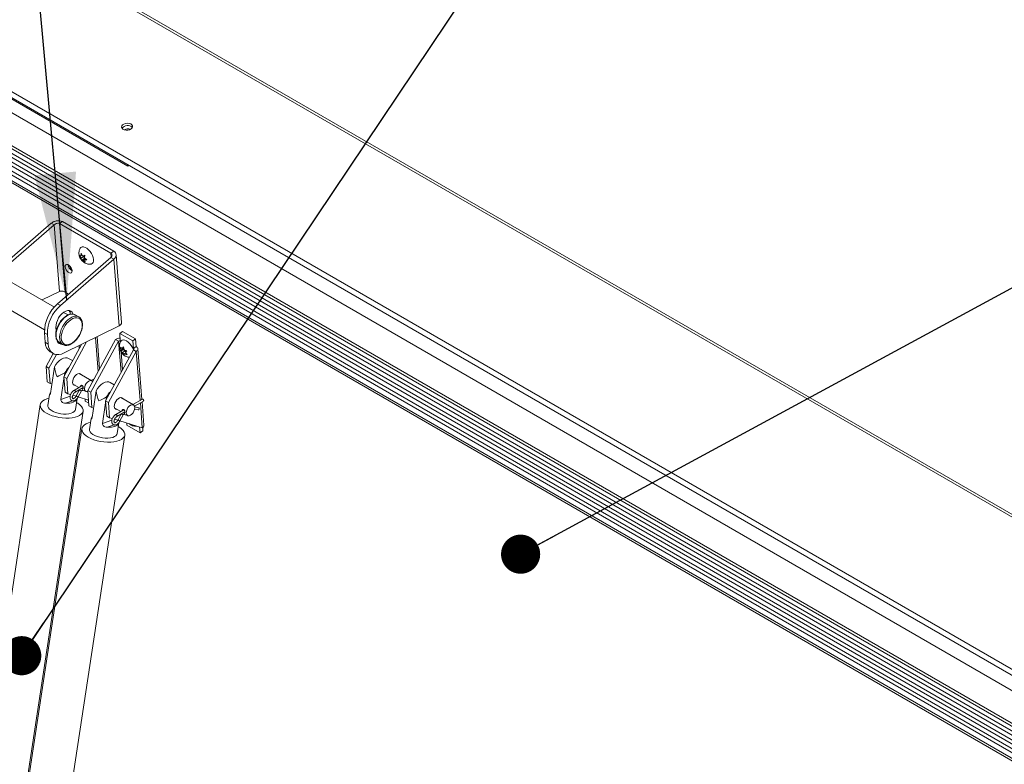
# Model space of a CAD drawing. Units: inches. Extents: x 5 to 433, y -46 to 336.
# Drawn here: x 354 to 379, y 223 to 241 of the extents above; entities that cross this region are included whole.
import ezdxf

# ---------------------------------------------------------------- set-up
doc = ezdxf.new("R2010")
doc.units = ezdxf.units.IN
doc.header["$MEASUREMENT"] = 0
doc.layers.add('FORMAT', color=7, linetype='Continuous')
doc.dimstyles.new('SLDDIMSTYLE0', dxfattribs={"dimtxt": 0, "dimasz": 3.235677, "dimexe": 0, "dimexo": 0.0625, "dimgap": 0, "dimtad": 0, "dimtih": 1, "dimtoh": 1, "dimdec": 0, "dimrnd": 1e-09, "dimzin": 0, "dimdsep": 46, "dimtxsty": 'Standard', "dimsah": 1, "dimcen": 0.09, "dimadec": 0, "dimazin": 0, "dimtfac": 3.235677, "dimtdec": 0, "dimtofl": 0, "dimtmove": 0, "dimatfit": 3, "dimfxl": 1, "dimfrac": 2, "dimtolj": 1, "dimtzin": 0, "dimarcsym": 0})
doc.dimstyles.new('SLDDIMSTYLE1', dxfattribs={"dimtxt": 0, "dimasz": 0.995593, "dimexe": 0, "dimexo": 0.0625, "dimgap": 0, "dimtad": 0, "dimtih": 1, "dimtoh": 1, "dimdec": 0, "dimrnd": 1e-09, "dimzin": 0, "dimdsep": 46, "dimtxsty": 'Standard', "dimblk1": 'DOT', "dimblk2": 'DOT', "dimsah": 1, "dimcen": 0.09, "dimadec": 0, "dimazin": 0, "dimtfac": 0.995593, "dimtdec": 0, "dimtofl": 0, "dimtmove": 0, "dimatfit": 3, "dimldrblk": 'DOT', "dimfxl": 1, "dimfrac": 2, "dimtolj": 1, "dimtzin": 0, "dimarcsym": 0})

# ---------------------------------------------------------------- blocks, each defined once
blk = doc.blocks.new('_DOT')
at = {"color": 0, "linetype": 'ByBlock', "lineweight": -2}
blk.add_line((-0.5, 0), (-1, 0), dxfattribs=at)
at = {"color": 0, "linetype": 'ByBlock', "const_width": 0.5}
blk.add_lwpolyline([(-0.25, 0, 1), (0.25, 0, 1)], format="xyb", close=True, dxfattribs=at)

msp = doc.modelspace()

# ---------------------------------------------------------------- linework, layer by layer
at = {"color": 7, "linetype": 'Continuous', "lineweight": 15, "ltscale": 40}
for p, q in [((393.7758272, 220.2791251), (321.1532329, 262.2032565)), ((393.8199892, 220.3206444), (321.291244, 262.1905977)), ((318.169533, 260.0499446), (390.5859806, 218.2448193)), ((318.1342612, 259.917662), (390.5507088, 218.1125367)), ((322.2066068, 257.1840847), (388.6746442, 218.8129035)), ((321.5237611, 256.6678844), (387.9917985, 218.2967032)), ((321.5410182, 256.7326051), (388.0090557, 218.3614239)), ((321.5532272, 256.5309327), (388.0212646, 218.1597514)), ((321.5491758, 256.433421), (388.0172132, 218.0622397)), ((321.571883, 256.2944681), (388.0399204, 217.9232868)), ((321.567902, 256.1970638), (388.0359395, 217.8258825)), ((321.5906092, 256.0581109), (388.0586467, 217.6869296)), ((321.5866283, 255.9607066), (388.0546657, 217.5895254)), ((321.595944, 255.7568126), (388.0639814, 217.3856313)), ((321.6010828, 255.8099234), (388.0691202, 217.4387421)), ((356.5441224, 237.7152135), (352.3014817, 240.1644378)), ((356.5417223, 237.7455066), (356.5441224, 237.7152135)), ((356.5671453, 237.7308303), (356.5441224, 237.7152135)), ((354.6691163, 236.2209786), (353.3112844, 235.0427144)), ((354.5948701, 236.26384), (353.3334556, 235.1692424)), ((354.6691163, 236.2209786), (354.5948701, 236.26384)), ((354.6691163, 236.2209786), (354.8032495, 234.5279873)), ((354.8065917, 236.256463), (354.8805554, 236.3066337)), ((354.9452556, 234.5062863), (354.8065917, 236.256463)), ((354.8065917, 236.256463), (356.1090824, 235.5045511)), ((354.8805554, 236.3066337), (356.183046, 235.5547219)), ((355.3807103, 235.4555366), (355.3487888, 235.4338837)), ((355.3540125, 235.4989015), (355.3924057, 235.4365397)), ((356.1090824, 235.5045511), (356.183046, 235.5547219)), ((356.3803072, 233.7366199), (356.2437725, 235.4599221)), ((354.7537823, 234.2099781), (356.1116141, 235.3882423)), ((354.8280285, 234.1671167), (356.1858603, 235.3453809)), ((355.3150178, 235.4379063), (355.3487888, 235.4338837)), ((355.353411, 235.3755445), (355.3150178, 235.4379063)), ((355.4228227, 235.4226277), (355.353411, 235.3755445)), ((355.4274449, 235.3642884), (355.3678789, 235.3238839)), ((355.40165, 235.3198613), (355.3678789, 235.3238839)), ((355.3924057, 235.4365397), (355.4458684, 235.4458743)), ((355.4633416, 235.3617077), (355.40165, 235.3198613)), ((355.4597348, 235.2708566), (355.40165, 235.3198613)), ((355.4228227, 235.4226277), (355.4274449, 235.3642884)), ((355.4274449, 235.3642884), (355.4580721, 235.3661534)), ((355.4406447, 235.3808565), (355.4987295, 235.3318518)), ((355.4810356, 235.3467798), (355.4452668, 235.3225173)), ((355.4987295, 235.3318518), (355.4452668, 235.3225173)), ((356.1116141, 235.3882423), (356.1858603, 235.3453809)), ((356.1858603, 235.3453809), (356.3199935, 233.6523896)), ((354.6731518, 234.1301322), (353.4135506, 234.8572845)), ((354.3618149, 234.3098632), (354.8032495, 234.5279873)), ((355.0353266, 234.4542894), (354.9452556, 234.5062863)), ((353.2156673, 234.2498518), (354.4204986, 233.5543175)), ((354.7537823, 234.2099781), (354.8280285, 234.1671167)), ((355.0206723, 233.9295129), (354.9066467, 233.9953385)), ((355.2953639, 233.879187), (355.2052078, 233.931233)), ((355.2953639, 233.879187), (355.305144, 233.8729693)), ((354.4955752, 233.4357956), (354.421329, 233.478657)), ((354.4407201, 233.2339087), (354.421329, 233.478657)), ((354.7138454, 233.6085873), (354.7197491, 233.5340727)), ((356.3199935, 233.6523896), (354.9234814, 232.9623372)), ((356.3342594, 233.4608712), (356.4082231, 233.511042)), ((356.6665996, 233.2690153), (356.3342594, 233.4608712)), ((356.3342594, 233.4608712), (356.3496665, 233.2664071)), ((356.7405633, 233.3191861), (356.4082231, 233.511042)), ((354.4407201, 233.2339087), (354.5149663, 233.1910473)), ((354.5149663, 233.1910473), (354.4955752, 233.4357956)), ((354.8032895, 233.2250868), (354.7681987, 233.2247476)), ((354.7949033, 233.230025), (354.7916184, 233.2239984)), ((354.7989908, 233.2275683), (354.7942808, 233.2304165)), ((354.7989908, 233.2275683), (354.8891469, 233.1755223)), ((354.9868502, 232.3158391), (355.4924703, 233.2434891)), ((356.2313102, 233.3070931), (355.5224836, 232.0066246)), ((355.5967298, 231.9637631), (356.3055564, 233.2642317)), ((355.8241063, 232.5600051), (355.7595009, 233.3754358)), ((356.2313102, 233.3070931), (356.3055564, 233.2642317)), ((356.6665996, 233.2690153), (356.7405633, 233.3191861)), ((356.6820067, 233.0745512), (356.6665996, 233.2690153)), ((356.7405633, 233.3191861), (356.7559704, 233.124722)), ((354.6417262, 232.9489943), (354.4618234, 232.6189307)), ((354.5685055, 232.9912637), (354.6427517, 232.9484023)), ((354.8891469, 233.1755223), (354.8844369, 233.1783705)), ((355.358884, 233.1774808), (354.912604, 232.3587006)), ((356.6820908, 233.0468631), (355.9732642, 231.7463945)), ((356.0475104, 231.7035331), (356.756337, 233.0040016)), ((356.375032, 233.0391001), (356.3543584, 233.1116096)), ((356.4219301, 233.0509676), (356.3623642, 233.0105631)), ((356.3623642, 233.0105631), (356.375032, 233.0391001)), ((356.4444437, 233.0861832), (356.375032, 233.0391001)), ((356.3975456, 233.0743157), (356.429905, 233.1162098)), ((356.4346699, 233.0994977), (356.3975456, 233.0743157)), ((356.4749631, 233.0203523), (356.4055513, 232.9732692)), ((356.4459166, 232.9141168), (356.4055513, 232.9732692)), ((356.4403097, 233.0797169), (356.4219301, 233.0509676)), ((356.4219301, 233.0509676), (356.4749631, 233.0203523)), ((356.429905, 233.1162098), (356.4505786, 233.0437004)), ((356.4904014, 232.9642359), (356.4585844, 232.9426539)), ((356.4749631, 233.0203523), (356.4895721, 232.9888405)), ((356.5134574, 233.0197636), (356.481098, 232.9778695)), ((356.481098, 232.9778695), (356.5214632, 232.9187171)), ((356.7559704, 233.124722), (356.6820067, 233.0745512)), ((356.756337, 233.0040016), (356.6820908, 233.0468631)), ((356.8977947, 231.7832605), (356.795818, 233.0703806)), ((354.5360696, 232.5760692), (354.7242159, 232.921257)), ((355.1354724, 232.7675924), (355.0345568, 232.8258498)), ((356.4585844, 232.9426539), (356.4459166, 232.9141168)), ((354.4618234, 232.6189307), (354.5360696, 232.5760692)), ((354.4926376, 232.2300025), (354.4618234, 232.6189307)), ((354.5668838, 232.1871411), (354.5360696, 232.5760692)), ((354.5706414, 231.9312946), (354.6736619, 232.609603)), ((354.9283595, 232.3876069), (354.9388269, 232.4565265)), ((354.4926376, 232.2300025), (354.5668838, 232.1871411)), ((354.8358065, 231.7782181), (354.9165002, 232.309523)), ((354.9868502, 232.3158391), (354.912604, 232.3587006)), ((354.912604, 232.3587006), (354.9434182, 231.9697724)), ((354.9868502, 232.3158391), (355.0176644, 231.926911)), ((355.62645, 232.2539961), (355.3015321, 232.4415671)), ((355.6873472, 232.3090962), (355.6091753, 232.2639685)), ((356.1961326, 232.1552863), (356.095217, 232.2135437)), ((354.607602, 232.1746507), (354.5668838, 232.1871411)), ((355.0176644, 231.926911), (354.9434182, 231.9697724)), ((355.1465447, 232.173092), (355.2991501, 232.0849948)), ((355.3827514, 232.1332568), (355.1742598, 232.0128971)), ((355.2027574, 231.9635323), (355.406382, 232.0810823)), ((355.3088116, 232.0246752), (355.230795, 231.8725088)), ((355.281517, 231.8465033), (355.3595336, 231.9986697)), ((355.3704675, 232.0106796), (355.4505167, 231.9976127)), ((355.4239303, 232.0129607), (355.4714626, 231.9855209)), ((355.5224836, 232.0066246), (355.5967298, 231.9637631)), ((355.5532978, 231.6176964), (355.5224836, 232.0066246)), ((355.627544, 231.574835), (355.5967298, 231.9637631)), ((355.6313016, 231.3189885), (355.734322, 231.9972969)), ((354.5505855, 231.9090648), (354.5082881, 231.6305699)), ((354.8358065, 231.7782181), (355.0746498, 231.8630785)), ((355.0176644, 231.926911), (355.0869986, 231.9056425)), ((355.1404039, 231.8864408), (355.1446626, 231.8879539)), ((355.1412526, 231.8889999), (355.2254377, 231.8631759)), ((355.2089149, 231.5241598), (355.2512123, 231.8026546)), ((355.281262, 231.8460517), (355.541531, 231.7662134)), ((355.4584845, 231.7396084), (355.4542555, 231.7929854)), ((355.4584845, 231.7396084), (355.5477203, 231.6880936)), ((355.8964666, 231.165912), (355.9771604, 231.6972169)), ((356.0475104, 231.7035331), (355.9732642, 231.7463945)), ((355.9732642, 231.7463945), (356.0040784, 231.3574663)), ((355.9890197, 231.7753008), (355.9994871, 231.8442204)), ((356.0475104, 231.7035331), (356.0783246, 231.3146049)), ((356.6871102, 231.64169), (356.3621923, 231.8292611)), ((356.910914, 231.7908341), (356.6698355, 231.6516624)), ((356.7124997, 231.6104758), (356.9394117, 231.7414693)), ((356.9498891, 231.1257399), (356.9027811, 231.720323)), ((354.3123347, 231.6513391), (352.4113032, 219.1345466)), ((353.5011671, 218.9690197), (355.4021985, 231.4858122)), ((355.5532978, 231.6176964), (355.627544, 231.574835)), ((355.6682621, 231.5623446), (355.627544, 231.574835)), ((356.2072049, 231.5607859), (356.3598103, 231.4726887)), ((356.4434116, 231.5209507), (356.2349199, 231.400591)), ((356.2634176, 231.3512262), (356.4670421, 231.4687762)), ((356.7148904, 231.5330122), (356.8039996, 231.5141405)), ((356.8158093, 231.5699037), (356.7177258, 231.5906759)), ((355.6112457, 231.2967587), (355.5689483, 231.0182638)), ((355.8964666, 231.165912), (356.13531, 231.2507724)), ((356.0783246, 231.3146049), (356.0040784, 231.3574663)), ((356.0783246, 231.3146049), (356.1476588, 231.2933364)), ((356.201064, 231.2741347), (356.2053228, 231.2756478)), ((356.2019128, 231.2766939), (356.2860978, 231.2508699)), ((356.3694718, 231.4123691), (356.2914552, 231.2602027)), ((356.3419222, 231.2337456), (356.910408, 231.0593609)), ((356.3421771, 231.2341973), (356.4201937, 231.3863636)), ((356.4311276, 231.3983735), (356.5111768, 231.3853066)), ((356.4845904, 231.4006546), (356.5321228, 231.3732148)), ((355.3729948, 231.039033), (353.4719634, 218.5222405)), ((356.2695751, 230.9118537), (356.3118724, 231.1903486)), ((356.5191446, 231.1273023), (356.5149157, 231.1806793)), ((356.5191446, 231.1273023), (356.8514848, 230.9354464)), ((356.8514848, 230.9354464), (356.839955, 231.0809726)), ((356.8514848, 230.9354464), (356.9254485, 230.9856172)), ((356.9254485, 230.9856172), (356.9190956, 231.0658017)), ((354.5618273, 218.3567136), (356.4628587, 230.8735061)), ((354.0862544, 222.821358), (354.1217911, 222.8008431))]:
    msp.add_line(p, q, dxfattribs=at)
at = {"color": 8, "linetype": 'Continuous', "lineweight": 15, "ltscale": 40}
for p, q in [((356.1090824, 235.5045511), (356.1176462, 235.3964604)), ((355.7164463, 233.3541614), (355.7850441, 232.4883387)), ((356.3055564, 233.2642317), (356.368379, 232.471303)), ((356.3496665, 233.2664071), (356.3520329, 233.236539)), ((355.3024893, 233.1496147), (355.3077188, 233.0836091)), ((355.3451034, 233.1706714), (355.3463813, 233.1545423)), ((356.3718306, 232.9866586), (356.4070415, 232.5422362)), ((356.6840833, 233.0483403), (356.6820067, 233.0745512)), ((356.756337, 233.0040016), (356.8550113, 231.7585622)), ((354.5532546, 231.9196091), (354.5687684, 231.9251211)), ((354.9582494, 231.6858106), (355.1296762, 231.7467181)), ((355.2332319, 231.7835112), (355.248036, 231.7887711)), ((356.8599978, 231.6956246), (356.910408, 231.0593609)), ((355.6139147, 231.307303), (355.6294286, 231.3128151)), ((356.0189095, 231.0735045), (356.1903364, 231.1344121)), ((356.293892, 231.1712051), (356.3086962, 231.176465))]:
    msp.add_line(p, q, dxfattribs=at)
at = {"color": 7, "linetype": 'Continuous', "lineweight": 15, "ltscale": 40, "flags": 128}
for points in [[(356.6233018, 238.6590454), (356.6500783, 238.6839733), (356.6631776, 238.7124203), (356.6611802, 238.741304), (356.6443026, 238.7674943), (356.6143737, 238.788153), (356.5746367, 238.8010415), (356.5293979, 238.8047631), (356.4835595, 238.7989145), (356.4420888, 238.7841295), (356.4094798, 238.7620103), (356.3892662, 238.7349538), (356.3836385, 238.7058921), (356.3932065, 238.6779744), (356.4169334, 238.654226), (356.4522479, 238.6372204), (356.4953233, 238.6288006), (356.5414916, 238.6298787), (356.5857498, 238.6403382), (356.6233018, 238.6590454)], [(355.3298231, 235.6254824), (355.3499669, 235.6483027), (355.3794026, 235.6609752), (355.4154112, 235.6609777), (355.4559002, 235.64831), (355.4985163, 235.6237082), (355.540783, 235.5886021), (355.5802438, 235.5450321), (355.6146055, 235.4955301), (355.641871, 235.4429731), (355.6604557, 235.3904156), (355.6692797, 235.3409119), (355.6678301, 235.297339), (355.656191, 235.2622292), (355.6350391, 235.2376231), (355.6056034, 235.2249505), (355.6021085, 235.2243504)], [(355.1227668, 235.0533054), (355.1148016, 235.0896379), (355.0971361, 235.1277426), (355.0719011, 235.1630235), (355.0421404, 235.1912253), (355.0114435, 235.2089462), (354.9835128, 235.214049), (354.9617173, 235.2059182), (354.9486858, 235.1855345), (354.9459901, 235.1553564), (354.9539553, 235.1190239), (354.9716208, 235.0809191), (354.9968557, 235.0456382), (355.0266165, 235.0174365), (355.0573134, 234.9997155), (355.0852441, 234.9946127), (355.1070396, 235.0027435), (355.1200711, 235.0231273), (355.1227668, 235.0533054)], [(355.1453629, 233.9542683), (355.1443008, 233.9575696), (355.1239496, 233.9979043), (355.0940723, 234.0262044), (355.0561671, 234.0410509), (355.0121346, 234.0416992), (354.964183, 234.028117), (354.9147166, 234.0009852), (354.8662159, 233.9616643), (354.821113, 233.9121261), (354.7816694, 233.8548546), (354.7498632, 233.7927217), (354.7272891, 233.7288429), (354.7150791, 233.6664214), (354.7138454, 233.6085873)], [(355.090281, 233.807777), (355.1424326, 233.8372265), (355.1934711, 233.8542972), (355.2414352, 233.8583331), (355.2844816, 233.8491791), (355.3209561, 233.8271869), (355.3494569, 233.7932017), (355.3688889, 233.7485296), (355.3785052, 233.6948872), (355.3779363, 233.634336), (355.367204, 233.569203), (355.3467209, 233.5019912), (355.3172739, 233.4352834), (355.2799949, 233.3716433), (355.2363164, 233.3135165), (355.1879169, 233.2631367), (355.1366563, 233.2224401), (355.0845047, 233.1929906), (355.0334662, 233.1759199), (354.9855021, 233.171884), (354.9424557, 233.181038), (354.9059812, 233.2030302), (354.8774804, 233.2370154), (354.8580484, 233.2816876), (354.8484321, 233.3353299), (354.849001, 233.3958811), (354.8597333, 233.4610141), (354.8802164, 233.528226), (354.9096633, 233.5949337), (354.9469424, 233.6585738), (354.9906209, 233.7167006), (355.0390204, 233.7670804), (355.090281, 233.807777)], [(356.3609321, 233.2558902), (356.3693035, 233.2677017), (356.3947831, 233.2864779), (356.4277456, 233.292862), (356.4662753, 233.2864828), (356.508133, 233.2677112), (356.5508862, 233.237638), (356.59205, 233.198011), (356.6292324, 233.1511332), (356.6602723, 233.099729), (356.6833658, 233.0467857), (356.6844537, 233.0436653)], [(354.5149663, 233.1910473), (354.5263874, 233.1187719), (354.548337, 233.0556028), (354.5802762, 233.0030909), (354.6214208, 232.9625253), (354.6707607, 232.934902), (354.7270846, 232.9208992), (354.7890096, 232.9208606), (354.8550153, 232.9347872), (354.9234814, 232.9623372)], [(354.6736619, 232.609603), (354.7117011, 232.6702399), (354.7557028, 232.7246872), (354.8038662, 232.7707168), (354.8542205, 232.8064453), (354.9047051, 232.8304105), (354.9532542, 232.8416317), (354.9978812, 232.8396499), (355.0345568, 232.8258498)], [(355.1360963, 232.2121603), (355.1382628, 232.2534936), (355.1505641, 232.2981596), (355.1719074, 232.3421894), (355.2003961, 232.3816709), (355.233499, 232.4130958), (355.2682746, 232.433672), (355.301633, 232.4415711), (355.3306101, 232.4360914), (355.3526313, 232.4177196), (355.3581053, 232.4089082)], [(355.6463934, 232.2339592), (355.6376258, 232.2453387), (355.6133785, 232.2593409), (355.582825, 232.2596798), (355.5489563, 232.2463223), (355.5150875, 232.2205758), (355.4845341, 232.1849606), (355.4602868, 232.142963), (355.444719, 232.098694), (355.4393547, 232.0564868)], [(355.734322, 231.9972969), (355.7723613, 232.0579338), (355.8163629, 232.1123811), (355.8645263, 232.1584107), (355.9148806, 232.1941392), (355.9653653, 232.2181044), (356.0139144, 232.2293256), (356.0585413, 232.2273438), (356.095217, 232.2135437)], [(354.5532546, 231.9196091), (354.5655941, 231.94323), (354.5739815, 231.9532862)], [(354.5359826, 231.8129163), (354.48325, 231.7988631), (354.4242307, 231.7755383), (354.3764267, 231.7468534), (354.3410763, 231.7135511), (354.3190949, 231.676494), (354.3110519, 231.6366419), (354.3171555, 231.5950269), (354.3372478, 231.5527269), (354.3708082, 231.5108373), (354.4169677, 231.4704431), (354.4745307, 231.4325905)], [(354.4745307, 231.4325905), (354.5420063, 231.3982598), (354.6176471, 231.3683403), (354.6994938, 231.3436067), (354.7854268, 231.3246997), (354.8732204, 231.3121089), (354.9606008, 231.3061606), (355.0453049, 231.3070086), (355.1251389, 231.314631), (355.1980351, 231.3288306), (355.2621056, 231.3492393), (355.315691, 231.3753288), (355.3574035, 231.4064233), (355.3861627, 231.4417174), (355.4012237, 231.4802971), (355.4021966, 231.5211631), (355.389056, 231.5632571), (355.3621424, 231.6054889), (355.3221527, 231.6467646), (355.2701228, 231.6860153), (355.2366094, 231.7065062)], [(355.248036, 231.7887711), (355.2356965, 231.7651503), (355.2150711, 231.7437314), (355.1866697, 231.7250442), (355.1511949, 231.7095509), (355.109524, 231.6976345), (355.0626873, 231.6895898), (355.0118433, 231.6856158), (354.9582494, 231.6858106)], [(356.1967565, 231.5998542), (356.198923, 231.6411876), (356.2112243, 231.6858535), (356.2325676, 231.7298834), (356.2610563, 231.7693648), (356.2941591, 231.8007897), (356.3289347, 231.8213659), (356.3622931, 231.829265), (356.3912703, 231.8237853), (356.4132915, 231.8054136), (356.4187654, 231.7966021)], [(356.9394117, 231.7414693), (356.9394129, 231.74147), (356.9437814, 231.7464979), (356.9453154, 231.7545179), (356.9437814, 231.7643091), (356.9394129, 231.7743807), (356.9328749, 231.7831996), (356.9251629, 231.7894231), (356.9174508, 231.7921038), (356.910914, 231.7908341)], [(354.5082881, 231.6305699), (354.5087121, 231.605249), (354.5218811, 231.571124), (354.5488354, 231.5372546), (354.5884717, 231.5050273), (354.639167, 231.4757614), (354.6988461, 231.4506553), (354.7650655, 231.4307366), (354.8351144, 231.4168209), (354.9061248, 231.4094779), (354.9751895, 231.4090083), (355.0394812, 231.4154311), (355.0963676, 231.4284836), (355.1435199, 231.4476312), (355.1790075, 231.4720902), (355.2013777, 231.5008591), (355.2089149, 231.5241598)], [(356.5000149, 231.4441808), (356.5053792, 231.4081671), (356.5209469, 231.3818722), (356.5451943, 231.36787), (356.5757477, 231.367531), (356.6096165, 231.3808886), (356.6434852, 231.4066351), (356.6740386, 231.4422502), (356.698286, 231.4842479), (356.7138537, 231.5285169), (356.719218, 231.570724), (356.7138537, 231.6067377), (356.698286, 231.6330326), (356.6740386, 231.6470348), (356.6434852, 231.6473738), (356.6096165, 231.6340162), (356.5757477, 231.6082697), (356.5451943, 231.5726545), (356.5209469, 231.5306569), (356.5053792, 231.4863879), (356.5000149, 231.4441808)], [(356.8158093, 231.5699037), (356.8212741, 231.5677997), (356.8281207, 231.5613854), (356.832194, 231.5520233), (356.832874, 231.5411385), (356.830057, 231.5303883), (356.824172, 231.5214092), (356.8161149, 231.5155682), (356.8071123, 231.5137546), (356.8039996, 231.5141405)], [(355.5966428, 231.2006102), (355.5439102, 231.186557), (355.4848908, 231.1632323), (355.4370869, 231.1345473), (355.4017364, 231.101245), (355.3797551, 231.0641879), (355.371712, 231.0243358), (355.3778157, 230.9827208), (355.3979079, 230.9404208), (355.4314684, 230.8985312), (355.4776279, 230.858137), (355.5351909, 230.8202844)], [(355.6139147, 231.307303), (355.6262542, 231.3309239), (355.6346417, 231.3409802)], [(355.5351909, 230.8202844), (355.6026665, 230.7859538), (355.6783072, 230.7560342), (355.760154, 230.7313006), (355.8460869, 230.7123936), (355.9338805, 230.6998029), (356.0212609, 230.6938545), (356.105965, 230.6947025), (356.185799, 230.702325), (356.2586953, 230.7165245), (356.3227658, 230.7369332), (356.3763512, 230.7630227), (356.4180637, 230.7941172), (356.4468228, 230.8294113), (356.4618839, 230.867991), (356.4628567, 230.908857), (356.4497162, 230.9509511), (356.4228025, 230.9931828), (356.3828129, 231.0344585), (356.3307829, 231.0737092), (356.2972696, 231.0942001)], [(355.5689483, 231.0182638), (355.5693722, 230.9929429), (355.5825412, 230.9588179), (355.6094956, 230.9249485), (355.6491318, 230.8927212), (355.6998272, 230.8634554), (355.7595063, 230.8383492), (355.8257257, 230.8184305), (355.8957745, 230.8045149), (355.9667849, 230.7971719), (356.0358497, 230.7967022), (356.1001414, 230.803125), (356.1570278, 230.8161775), (356.20418, 230.8353251), (356.2396677, 230.8597841), (356.2620379, 230.888553), (356.2695751, 230.9118537)], [(356.3086962, 231.176465), (356.2963567, 231.1528442), (356.2757312, 231.1314253), (356.2473299, 231.1127381), (356.2118551, 231.0972448), (356.1701841, 231.0853284), (356.1233475, 231.0772837), (356.0725035, 231.0733097), (356.0189095, 231.0735045)]]:
    msp.add_lwpolyline(points, dxfattribs=at)
at = {"color": 8, "linetype": 'Continuous', "lineweight": 15, "ltscale": 40, "flags": 128}
for points in [[(354.7942808, 233.2304165), (354.7888194, 233.23406), (354.7570911, 233.2647826), (354.7337062, 233.3062191), (354.7194611, 233.3569584), (354.714841, 233.4152728), (354.7200031, 233.4791763), (354.7347716, 233.5464929), (354.7586436, 233.6149301), (354.7908063, 233.6821574), (354.8301643, 233.7458854), (354.8753773, 233.803944), (354.9249057, 233.8543561), (354.9770628, 233.8954048)], [(354.8844369, 233.1783705), (354.8789755, 233.182014), (354.8472472, 233.2127366), (354.8238623, 233.2541731), (354.8096173, 233.3049124), (354.8049971, 233.3632268), (354.8101592, 233.4271303), (354.8249277, 233.4944469), (354.8487998, 233.5628841), (354.8809624, 233.6301114), (354.9203204, 233.6938394), (354.9655334, 233.751898), (355.0150618, 233.80231), (355.0672189, 233.8433588)], [(355.2027605, 231.9635341), (355.2071271, 231.9685609), (355.2086611, 231.9765809), (355.2071271, 231.9863721), (355.2027586, 231.9964437), (355.1962206, 232.0052626), (355.1885086, 232.0114861), (355.1807966, 232.0141668), (355.1742586, 232.0128964), (355.1742506, 232.0128918)], [(355.393036, 232.0494993), (355.3930305, 232.0495217), (355.3938697, 232.0386071), (355.3912406, 232.0278217), (355.3855435, 232.0188074), (355.3776457, 232.0129366), (355.3702636, 232.0111091)], [(356.2634206, 231.351228), (356.2677873, 231.3562548), (356.2693213, 231.3642748), (356.2677873, 231.374066), (356.2634188, 231.3841377), (356.2568808, 231.3929566), (356.2491688, 231.3991801), (356.2414567, 231.4018607), (356.2349188, 231.4005904), (356.2349108, 231.4005858)], [(356.4536962, 231.4371932), (356.4536906, 231.4372157), (356.4545299, 231.4263011), (356.4519008, 231.4155156), (356.4462037, 231.4065013), (356.4383059, 231.4006305), (356.4309238, 231.398803)]]:
    msp.add_lwpolyline(points, dxfattribs=at)
at = {"color": 7, "linetype": 'Continuous', "lineweight": 15, "ltscale": 1600}
for centre, radius, start, end in [((356.5352135, 238.5732116), 0.1736659, 45.1484924, 143.91150379), ((356.5401722, 238.5106232), 0.1542692, 64.24133785, 124.81865836), ((355.2213619, 235.2311648), 0.2030507, 187.35878357, 240.94059225), ((355.3805888, 235.3392158), 0.3648274, 205.02870219, 223.27809979), ((355.377353, 233.4852814), 0.9560469, 130.71059861, 180.39700263), ((355.4460348, 233.4449496), 0.9505036, 130.55579804, 180.5518032), ((354.9146488, 233.9454358), 0.1652759, 1.61170966, 35.8481817), ((354.7335018, 233.2331272), 0.2927827, 179.84707384, 235.69868014), ((354.8604655, 233.2995795), 0.1185891, 194.19841289, 278.27613235), ((356.335384, 233.142326), 0.1948835, 87.44480414, 122.27821346), ((356.3295287, 233.2264435), 0.0447506, 63.25630923, 122.39049339), ((356.6756572, 233.0606877), 0.0152484, 294.95589572, 65.39210601), ((356.7282865, 233.0642772), 0.0664829, 294.95589572, 65.39210601), ((355.4459801, 232.1815152), 0.576919, 134.89445013, 151.53059153), ((355.2026029, 232.2071278), 0.0666967, 175.67269775, 270.4423435), ((355.503953, 232.0446463), 0.0656744, 169.61322037, 288.15415806), ((356.5066403, 231.5692092), 0.576919, 134.89445013, 151.53059153), ((356.2632631, 231.5948217), 0.0666967, 175.67269775, 270.4423435), ((356.8739146, 231.1259973), 0.0759749, 298.70727224, 359.80581594)]:
    msp.add_arc(centre, radius, start, end, dxfattribs=at)
at = {"color": 8, "linetype": 'Continuous', "lineweight": 15, "ltscale": 1600}
for centre, radius, start, end in [((355.1191618, 233.7348536), 0.2144034, 66.33877827, 131.51106193), ((355.2093179, 233.6828076), 0.2144034, 66.33877827, 131.51106193), ((355.3985706, 232.1372766), 0.1439992, 231.44028883, 254.2707382), ((355.3708233, 232.046304), 0.0220244, 27.05956656, 64.07866261), ((355.320923, 231.9859221), 0.1448815, 231.5281345, 254.21724664), ((356.4314835, 231.4339979), 0.0220244, 27.05956656, 64.07866261), ((356.3815832, 231.3736161), 0.1448815, 231.5281345, 254.21724664), ((356.4592308, 231.5249705), 0.1439992, 231.44028883, 254.2707382)]:
    msp.add_arc(centre, radius, start, end, dxfattribs=at)
at = {"color": 7, "linetype": 'Continuous', "lineweight": 15, "ltscale": 1600}
for centre, major_axis, ratio, start_param, end_param in [((354.9899884, 232.4424438), (-0.2166441, 0.4504882), 0.5201851834, 0.9574298708, 1.5150480305), ((354.9899884, 232.4424438), (0.3860331, 0.185647), 0.081749417, 1.6643216195, 2.2219397791), ((356.0506485, 231.8301377), (-0.2166441, 0.4504882), 0.5201851834, 0.9574298708, 1.5150480305), ((356.0506485, 231.8301377), (0.3860331, 0.185647), 0.081749417, 1.6643216195, 2.2219397791)]:
    msp.add_ellipse(centre, major_axis=major_axis, ratio=ratio, start_param=start_param, end_param=end_param, dxfattribs=at)
at = {"color": 7, "linetype": 'Continuous', "lineweight": 15, "ltscale": 40}
for points in [[(354.5948701, 236.26384), (354.6156797, 236.2777438), (354.657299, 236.3055514), (354.7375899, 236.3256623), (354.8179353, 236.3278258), (354.859682, 236.3136978), (354.8805554, 236.3066337)], [(354.6691163, 236.2209786), (354.6791179, 236.2289524), (354.6991212, 236.2449001), (354.7377944, 236.258339), (354.7764941, 236.2630681), (354.7965591, 236.2586647), (354.8065917, 236.256463)], [(356.1090824, 235.5045511), (356.1173959, 235.4961618), (356.1340231, 235.4793833), (356.1416021, 235.4479381), (356.1353054, 235.4158086), (356.1195112, 235.3974311), (356.1116141, 235.3882423)], [(356.183046, 235.5547219), (356.1999768, 235.539962), (356.2338384, 235.5104423), (356.2488551, 235.4532275), (356.2352795, 235.3946027), (356.2023334, 235.3617882), (356.1858603, 235.3453809)], [(354.9452556, 234.5062863), (354.9348455, 234.5132535), (354.9140253, 234.5271878), (354.874193, 234.536755), (354.8343871, 234.5376124), (354.8136287, 234.5311957), (354.8032495, 234.5279873)]]:
    msp.add_open_spline(points, degree=3, dxfattribs=at)
for points, knots in [([(355.3295788, 235.6238695), (355.3231301, 235.6118728), (355.3093891, 235.5863103), (355.2989816, 235.5430947), (355.2963819, 235.5079102), (355.2976207, 235.4881405), (355.2979142, 235.4834566)], [0, 0, 0, 0, 0.2781677167, 0.5927193239, 0.9035058004, 1, 1, 1, 1]), ([(355.2979142, 235.4834566), (355.3002521, 235.4664138), (355.304843, 235.4329458), (355.323742, 235.3840277), (355.3515721, 235.3364013), (355.3888763, 235.2936047), (355.432396, 235.2597448), (355.478749, 235.2362429), (355.5273717, 235.2233987), (355.5688695, 235.2195262), (355.5929921, 235.2240507), (355.6007736, 235.2255102)], [0, 0, 0, 0, 0.11627774884, 0.228341919, 0.35125385153, 0.48494361045, 0.60704490373, 0.72238568072, 0.83465858772, 0.94666409045, 1, 1, 1, 1]), ([(355.3487888, 235.4338837), (355.3487723, 235.4468591), (355.3487457, 235.4677457), (355.3525656, 235.4903425), (355.3540125, 235.4989015)], [0, 0, 0, 0, 0.6212275577, 1, 1, 1, 1]), ([(355.3678789, 235.3238839), (355.3666267, 235.3265431), (355.3639411, 235.3322462), (355.3580528, 235.34856), (355.355407, 235.3639411), (355.353411, 235.3755445)], [0, 0, 0, 0, 0.1766606255, 0.3788794938, 1, 1, 1, 1]), ([(355.4458684, 235.4458743), (355.4451438, 235.4418742), (355.4435897, 235.4332952), (355.4407553, 235.4110646), (355.4406922, 235.393846), (355.4406447, 235.3808565)], [0, 0, 0, 0, 0.1766606255, 0.3788794938, 1, 1, 1, 1]), ([(355.4452668, 235.3225173), (355.4472032, 235.3108442), (355.4503201, 235.2920538), (355.4571484, 235.2766798), (355.4597348, 235.2708566)], [0, 0, 0, 0, 0.6212275577, 1, 1, 1, 1]), ([(355.2000555, 233.9335229), (355.1877871, 233.9391046), (355.1621386, 233.9507737), (355.1173418, 233.9545298), (355.0688391, 233.9481488), (355.0188337, 233.9305616), (354.9829943, 233.9108983), (354.9643952, 233.8984518), (354.9620709, 233.8968963)], [0, 0, 0, 0, 0.1781767583, 0.3724985461, 0.5703030859, 0.7734185684, 0.9716844485, 1, 1, 1, 1]), ([(354.9620709, 233.8968963), (354.9530804, 233.8904966), (354.927108, 233.8720086), (354.8856773, 233.8343284), (354.8400522, 233.7824287), (354.7993375, 233.7243103), (354.7647012, 233.6619045), (354.7371759, 233.597009), (354.7176146, 233.5315142), (354.7067, 233.4672877), (354.7049278, 233.4060939), (354.7127427, 233.3498682), (354.7300246, 233.3000099), (354.7574237, 233.2603867), (354.7796263, 233.237166), (354.7935475, 233.2308972), (354.7936468, 233.2308525)], [0, 0, 0, 0, 0.04230504967, 0.12221428599, 0.20199075541, 0.28163346639, 0.36122966408, 0.44088133372, 0.52067337796, 0.6007239691, 0.68113250496, 0.76190593998, 0.84261593557, 0.92217911629, 0.9994446769, 1, 1, 1, 1]), ([(354.883803, 233.1788064), (354.8968003, 233.171989), (354.922793, 233.1583552), (354.9681414, 233.1521993), (355.0161626, 233.1565244), (355.0665779, 233.1722232), (355.1180567, 233.1988443), (355.1689775, 233.2357355), (355.2175979, 233.2816011), (355.2623904, 233.3348889), (355.3020468, 233.3939309), (355.3354152, 233.4569543), (355.3614993, 233.5221054), (355.3794755, 233.5874998), (355.3887064, 233.6512978), (355.3886766, 233.7116688), (355.3791472, 233.7669512), (355.3596494, 233.8146401), (355.3350676, 233.8504569), (355.3140309, 233.8650994), (355.3057824, 233.8708407)], [0, 0, 0, 0, 0.0535821077, 0.10715569, 0.1614733055, 0.2172481388, 0.2741733422, 0.3315795788, 0.3889698839, 0.4462449388, 0.5034336093, 0.5606028142, 0.6178222043, 0.6751584986, 0.7326958269, 0.7904989515, 0.8485482387, 0.9064303271, 0.9633113006, 1, 1, 1, 1]), ([(356.3199935, 233.6523896), (356.3362434, 233.6639238), (356.3687432, 233.6869923), (356.3855062, 233.7194609), (356.3793376, 233.7347006), (356.3786758, 233.7363357)], [0, 0, 0, 0, 0.471657744, 0.943315488, 1, 1, 1, 1]), ([(356.3604331, 233.2547206), (356.3534341, 233.2411034), (356.3394109, 233.21382), (356.3292609, 233.1688445), (356.3269878, 233.1229061), (356.3332421, 233.0762315), (356.3482216, 233.0287822), (356.3730506, 232.9809616), (356.4073327, 232.9366431), (356.4427171, 232.9053785), (356.4805559, 232.8806648), (356.5203128, 232.8634721), (356.5557447, 232.8533343), (356.5744726, 232.8533614), (356.5766235, 232.8533646)], [0, 0, 0, 0, 0.08549508933, 0.17129764806, 0.25628832567, 0.34302100765, 0.43467893074, 0.53401762702, 0.64178427007, 0.74454909675, 0.79691843062, 0.89507894617, 0.98794970473, 1, 1, 1, 1]), ([(356.3543584, 233.1116096), (356.3563968, 233.1091918), (356.3607685, 233.1040064), (356.3739264, 233.0909343), (356.3873893, 233.0814617), (356.3975456, 233.0743157)], [0, 0, 0, 0, 0.1766606255, 0.3788794938, 1, 1, 1, 1]), ([(356.4055513, 232.9732692), (356.395308, 232.9803878), (356.3788191, 232.9918468), (356.3668846, 233.0054214), (356.3623642, 233.0105631)], [0, 0, 0, 0, 0.6212275577, 1, 1, 1, 1]), ([(356.4505786, 233.0437004), (356.4627418, 233.037884), (356.482321, 233.0285212), (356.5049037, 233.0221695), (356.5134574, 233.0197636)], [0, 0, 0, 0, 0.6212275577, 1, 1, 1, 1]), ([(356.5214632, 232.9187171), (356.517448, 232.919794), (356.5088366, 232.9221036), (356.4869559, 232.9292589), (356.4707842, 232.936894), (356.4585844, 232.9426539)], [0, 0, 0, 0, 0.17666062547, 0.37887949378, 1, 1, 1, 1]), ([(355.1742598, 232.0128971), (355.1683706, 232.0091621), (355.1516065, 231.9985298), (355.1260174, 231.9736139), (355.1005726, 231.9378346), (355.0818965, 231.8978243), (355.0715368, 231.8566577), (355.0708818, 231.8186339), (355.0796962, 231.7865406), (355.0974954, 231.7611209), (355.1237012, 231.7454155), (355.1542403, 231.7419536), (355.1852371, 231.7492367), (355.216568, 231.7665815), (355.2466678, 231.7937601), (355.2683154, 231.8222309), (355.2783942, 231.8407618), (355.281517, 231.8465033)], [0, 0, 0, 0, 0.0403884697, 0.1149714163, 0.189336039, 0.2637475592, 0.3388150249, 0.4153213489, 0.4839158032, 0.5478575413, 0.6170180866, 0.6820601259, 0.7476019876, 0.8181019441, 0.8922112883, 0.966603494, 1, 1, 1, 1]), ([(355.230795, 231.8725088), (355.2279435, 231.8673167), (355.2195097, 231.8519603), (355.2015223, 231.829275), (355.178446, 231.8098946), (355.157366, 231.8004168), (355.1436835, 231.8003781), (355.1382055, 231.8032254), (355.1315912, 231.8118046), (355.1275405, 231.8315298), (355.1302009, 231.8589917), (355.1406155, 231.8905622), (355.1577859, 231.9212049), (355.1798885, 231.9478392), (355.1951582, 231.9583176), (355.2027574, 231.9635323)], [0, 0, 0, 0, 0.0417486322, 0.123478543, 0.2042788387, 0.2828735912, 0.3606240682, 0.4426543464, 0.5205655983, 0.5950674018, 0.6748808606, 0.7552934237, 0.8369716898, 0.9188668711, 1, 1, 1, 1]), ([(355.3403731, 232.1087923), (355.3399963, 232.1105958), (355.3386895, 232.1168513), (355.3412512, 232.1263812), (355.3478292, 232.1356067), (355.3580176, 232.1407965), (355.3699334, 232.1408727), (355.381593, 232.1354296), (355.3914501, 232.1254152), (355.399069, 232.1120602), (355.4042644, 232.0966642), (355.4068147, 232.0813069), (355.4066904, 232.0683567), (355.4041233, 232.0589799), (355.3988279, 232.0541473), (355.3936534, 232.0528343), (355.3896487, 232.0544106), (355.3891344, 232.054613)], [0, 0, 0, 0, 0.02945762557, 0.10217854022, 0.17482477072, 0.24943279939, 0.32576989783, 0.39986295042, 0.47117532714, 0.54352507975, 0.61902785244, 0.69504330077, 0.76821709727, 0.83967827248, 0.91285982112, 0.98880888371, 1, 1, 1, 1]), ([(355.3595336, 231.9986697), (355.3604598, 232.000311), (355.3623526, 232.0036649), (355.3657069, 232.0076457), (355.3685269, 232.0101853), (355.3704464, 232.0113595), (355.37051, 232.0113704), (355.3705394, 232.0113755)], [0, 0, 0, 0, 0.2251697021, 0.4601245049, 0.6561865778, 0.8409670979, 1, 1, 1, 1]), ([(354.5706414, 231.9312946), (354.5686866, 231.9240472), (354.5647812, 231.9095685), (354.5576323, 231.8982583), (354.5514828, 231.8954486), (354.5488994, 231.9008483), (354.5506317, 231.9080306), (354.5508698, 231.9090179)], [0, 0, 0, 0, 0.2060922049, 0.4117317968, 0.6287480016, 0.9489675063, 1, 1, 1, 1]), ([(354.9582494, 231.6858106), (354.9377237, 231.6882785), (354.9044873, 231.6922747), (354.8649718, 231.7166913), (354.8413475, 231.7455595), (354.8375712, 231.7678166), (354.8358065, 231.7782181)], [0, 0, 0, 0, 0.3583909227, 0.5803264445, 0.8038736224, 1, 1, 1, 1]), ([(355.5180041, 231.7722333), (355.5214147, 231.7690182), (355.528901, 231.7619613), (355.537711, 231.7567362), (355.5425072, 231.7538915)], [0, 0, 0, 0, 0.4555889727, 1, 1, 1, 1]), ([(356.4010332, 231.4964862), (356.4006565, 231.4982897), (356.3993497, 231.5045453), (356.4019114, 231.5140751), (356.4084894, 231.5233006), (356.4186777, 231.5284904), (356.4305936, 231.5285666), (356.4422531, 231.5231235), (356.4521103, 231.5131091), (356.4597291, 231.4997542), (356.4649246, 231.4843581), (356.4674748, 231.4690009), (356.4673507, 231.4560504), (356.464783, 231.4466747), (356.4594899, 231.4418377), (356.4542894, 231.440532), (356.4502544, 231.4421238), (356.4497118, 231.4423379)], [0, 0, 0, 0, 0.0294397292, 0.1021164637, 0.1747185594, 0.2492812615, 0.3255719828, 0.3996200217, 0.470889074, 0.5431948719, 0.6186517744, 0.6946210411, 0.7677503823, 0.8391681427, 0.9123052314, 0.9882081526, 1, 1, 1, 1]), ([(355.6313016, 231.3189885), (355.6293468, 231.3117412), (355.6254414, 231.2972624), (355.6182924, 231.2859522), (355.6121429, 231.2831426), (355.6095595, 231.2885422), (355.6112919, 231.2957245), (355.61153, 231.2967118)], [0, 0, 0, 0, 0.20609220488, 0.41173179676, 0.62874800156, 0.94896750632, 1, 1, 1, 1]), ([(356.2349199, 231.400591), (356.2290308, 231.396856), (356.2122667, 231.3862237), (356.1866776, 231.3613078), (356.1612328, 231.3255285), (356.1425567, 231.2855182), (356.1321969, 231.2443516), (356.1315419, 231.2063278), (356.1403563, 231.1742345), (356.1581556, 231.1488148), (356.1843614, 231.1331094), (356.2149005, 231.1296475), (356.2458973, 231.1369306), (356.2772282, 231.1542754), (356.3073279, 231.181454), (356.3289755, 231.2099248), (356.3390544, 231.2284558), (356.3421771, 231.2341973)], [0, 0, 0, 0, 0.0403884697, 0.1149714163, 0.189336039, 0.2637475592, 0.3388150249, 0.4153213489, 0.4839158032, 0.5478575413, 0.6170180866, 0.6820601259, 0.7476019876, 0.8181019441, 0.8922112883, 0.966603494, 1, 1, 1, 1]), ([(356.2914552, 231.2602027), (356.2886037, 231.2550106), (356.2801698, 231.2396542), (356.2621825, 231.2169689), (356.2391062, 231.1975885), (356.2180262, 231.1881107), (356.2043436, 231.188072), (356.1988656, 231.1909194), (356.1922514, 231.1994986), (356.1882006, 231.2192237), (356.1908611, 231.2466856), (356.2012756, 231.2782561), (356.2184461, 231.3088988), (356.2405486, 231.3355331), (356.2558184, 231.3460115), (356.2634176, 231.3512262)], [0, 0, 0, 0, 0.0417486322, 0.123478543, 0.2042788387, 0.2828735912, 0.3606240682, 0.4426543464, 0.5205655983, 0.5950674018, 0.6748808606, 0.7552934237, 0.8369716898, 0.9188668711, 1, 1, 1, 1]), ([(356.4201937, 231.3863636), (356.42112, 231.3880049), (356.4230128, 231.3913588), (356.4263671, 231.3953396), (356.429187, 231.3978793), (356.4311065, 231.3990535), (356.4311702, 231.3990644), (356.4311996, 231.3990694)], [0, 0, 0, 0, 0.2251697021, 0.4601245049, 0.6561865778, 0.8409670979, 1, 1, 1, 1]), ([(356.0189095, 231.0735045), (355.9983838, 231.0759724), (355.9651475, 231.0799686), (355.925632, 231.1043852), (355.9020077, 231.1332534), (355.8982314, 231.1555105), (355.8964666, 231.165912)], [0, 0, 0, 0, 0.3583909227, 0.5803264445, 0.8038736224, 1, 1, 1, 1]), ([(356.5734967, 231.164484), (356.5785934, 231.1596996), (356.5905337, 231.1484911), (356.6045818, 231.1401992), (356.6126335, 231.1354466)], [0, 0, 0, 0, 0.4268526145, 1, 1, 1, 1]), ([(356.6126335, 231.1354466), (356.6282858, 231.1275169), (356.658747, 231.1120848), (356.7086066, 231.1021435), (356.7465842, 231.0997749), (356.7669696, 231.1044457), (356.771143, 231.1054019)], [0, 0, 0, 0, 0.3187497794, 0.6203225007, 0.92227045, 1, 1, 1, 1])]:
    msp.add_open_spline(points, degree=3, knots=knots, dxfattribs=at)

# ---------------------------------------------------------------- leaders
at = {"layer": 'FORMAT', "ltscale": 40}
msp.add_leader([(354.9870252, 234.3050867), (353.1876298, 254.107425)], dimstyle='SLDDIMSTYLE0', dxfattribs=at)
at = {"layer": 'FORMAT', "color": 7, "ltscale": 40}
for points in [[(353.8421692, 225.2660991), (369.0629701, 247.9392854)], [(366.5339712, 227.8471944), (386.0600954, 238.4304398)]]:
    msp.add_leader(points, dimstyle='SLDDIMSTYLE1', dxfattribs=at)

doc.saveas('drawing.dxf')
